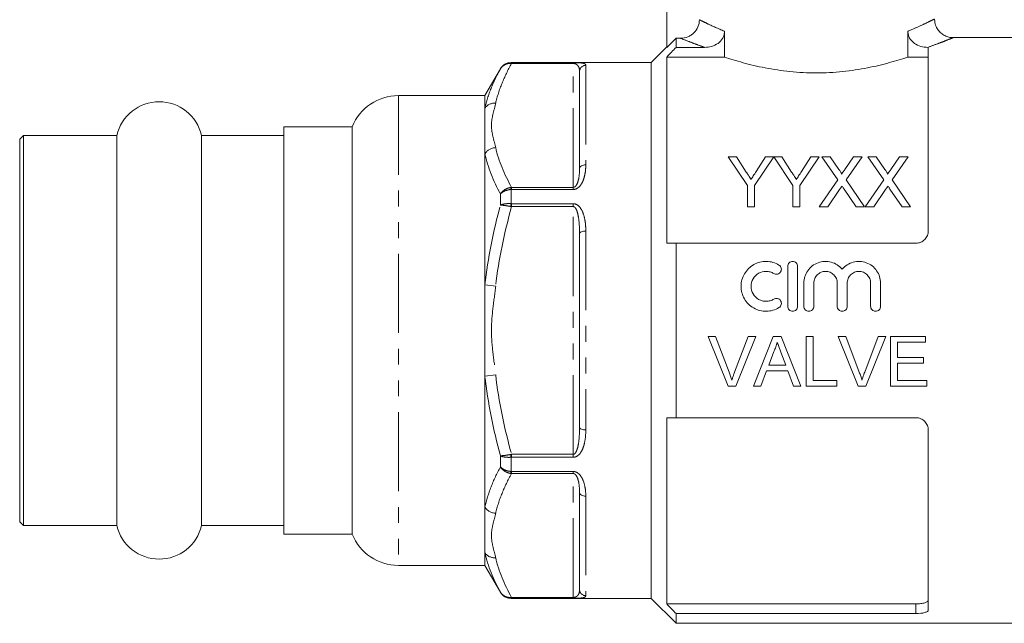
# Model space of a CAD drawing. Units: millimetres. Extents: x 140 to 267, y 87 to 263.
# Drawn here: x 140 to 219, y 180 to 228 of the extents above; entities that cross this region are included whole.
import ezdxf

# ---------------------------------------------------------------- set-up
doc = ezdxf.new("R2010")
doc.units = ezdxf.units.MM
doc.linetypes.add('PHANTOM', pattern=[12.7, 6.35, -1.27, 1.27, -1.27, 1.27, -1.27])

msp = doc.modelspace()

# ---------------------------------------------------------------- linework, layer by layer
at = {"color": 7, "linetype": 'Continuous', "lineweight": 15}
for p, q in [((191.459, 232.418), (191.459, 225.773)), ((196.094, 225.017), (196.094, 227.088)), ((210.825, 227.088), (210.825, 225.017)), ((192.209, 226.525), (191.459, 225.773)), ((192.209, 226.525), (192.209, 225.794)), ((192.576, 226.525), (192.209, 226.525)), ((220.959, 226.573), (214.446, 226.573)), ((191.459, 225.823), (190.209, 224.573)), ((192.209, 225.794), (194.501, 225.794)), ((212.418, 225.794), (212.459, 225.794)), ((212.459, 225.794), (212.459, 211.073)), ((190.209, 224.573), (178.967, 224.573)), ((190.209, 224.573), (190.209, 181.573)), ((191.459, 225.017), (191.459, 210.073)), ((191.459, 225.017), (196.094, 225.017)), ((210.825, 225.017), (212.459, 225.017)), ((178.101, 224.073), (176.859, 221.923)), ((184.459, 216.063), (184.459, 223.858)), ((176.859, 221.923), (169.917, 221.923)), ((176.859, 221.923), (176.859, 220.918)), ((176.859, 220.918), (176.859, 217.254)), ((166.209, 219.423), (160.709, 219.423)), ((160.709, 219.423), (160.709, 186.723)), ((166.209, 219.423), (166.209, 186.723)), ((139.809, 218.723), (139.509, 218.423)), ((139.509, 218.423), (139.509, 187.723)), ((147.302, 218.723), (139.809, 218.723)), ((139.809, 218.723), (139.809, 187.423)), ((147.302, 218.723), (147.302, 187.423)), ((160.709, 218.723), (154.117, 218.723)), ((154.117, 218.723), (154.117, 187.423)), ((176.859, 217.254), (176.859, 206.737)), ((197.943, 214.702), (196.404, 217.008)), ((196.404, 217.008), (197.072, 217.008)), ((197.072, 217.008), (197.848, 215.785)), ((200.046, 217.008), (198.507, 214.702)), ((198.633, 215.831), (199.378, 217.008)), ((199.378, 217.008), (200.046, 217.008)), ((201.584, 214.702), (200.056, 217.008)), ((200.056, 217.008), (200.713, 217.008)), ((200.713, 217.008), (201.489, 215.785)), ((203.687, 217.008), (202.148, 214.702)), ((202.274, 215.831), (203.019, 217.008)), ((203.019, 217.008), (203.687, 217.008)), ((205.183, 215.16), (203.91, 217.008)), ((203.91, 217.008), (204.59, 217.008)), ((204.59, 217.008), (205.288, 215.995)), ((205.756, 215.994), (206.452, 217.008)), ((207.141, 217.008), (205.868, 215.154)), ((206.452, 217.008), (207.141, 217.008)), ((208.876, 215.16), (207.602, 217.008)), ((207.602, 217.008), (208.282, 217.008)), ((208.282, 217.008), (208.98, 215.995)), ((209.449, 215.994), (210.144, 217.008)), ((210.833, 217.008), (209.56, 215.154)), ((210.144, 217.008), (210.833, 217.008)), ((203.705, 213.008), (205.183, 215.16)), ((205.868, 215.154), (207.346, 213.008)), ((207.397, 213.008), (208.876, 215.16)), ((209.56, 215.154), (211.038, 213.008)), ((197.943, 213.008), (197.943, 214.702)), ((198.507, 214.702), (198.507, 213.008)), ((201.584, 213.008), (201.584, 214.702)), ((202.148, 214.702), (202.148, 213.008)), ((205.34, 214.384), (204.393, 213.008)), ((206.666, 213.008), (205.692, 214.421)), ((209.032, 214.384), (208.086, 213.008)), ((210.358, 213.008), (209.384, 214.421)), ((198.507, 213.008), (197.943, 213.008)), ((202.148, 213.008), (201.584, 213.008)), ((204.393, 213.008), (203.705, 213.008)), ((207.346, 213.008), (206.666, 213.008)), ((208.086, 213.008), (207.397, 213.008)), ((211.038, 213.008), (210.358, 213.008)), ((184.459, 195.279), (184.459, 210.867)), ((192.209, 210.073), (192.209, 196.073)), ((192.209, 210.073), (211.459, 210.073)), ((201.17, 205.015), (201.17, 208.215)), ((201.97, 208.215), (201.97, 205.015)), ((176.859, 206.737), (176.859, 199.409)), ((202.47, 205.015), (202.47, 206.876)), ((203.27, 206.876), (203.27, 205.015)), ((205.148, 205.015), (205.148, 206.876)), ((205.948, 206.876), (205.948, 205.015)), ((207.826, 205.015), (207.826, 206.876)), ((208.626, 206.876), (208.626, 205.015)), ((195.385, 202.596), (194.775, 202.596)), ((194.775, 202.596), (196.386, 198.602)), ((196.472, 199.733), (195.385, 202.596)), ((197.997, 202.596), (196.908, 199.733)), ((196.996, 198.602), (198.607, 202.596)), ((198.607, 202.596), (197.997, 202.596)), ((200.009, 202.596), (198.423, 198.602)), ((200.644, 202.596), (200.009, 202.596)), ((202.23, 198.602), (200.644, 202.596)), ((203.219, 202.596), (202.656, 202.596)), ((202.656, 202.596), (202.656, 198.602)), ((203.219, 199.063), (203.219, 202.596)), ((205.831, 202.596), (205.22, 202.596)), ((205.22, 202.596), (206.831, 198.602)), ((206.917, 199.733), (205.831, 202.596)), ((208.442, 202.596), (207.353, 199.733)), ((207.441, 198.602), (209.053, 202.596)), ((209.053, 202.596), (208.442, 202.596)), ((212.231, 202.596), (209.415, 202.596)), ((209.415, 202.596), (209.415, 198.602)), ((212.231, 202.135), (212.231, 202.596)), ((209.978, 200.906), (209.978, 202.135)), ((209.978, 202.135), (212.231, 202.135)), ((199.645, 200.292), (200.054, 201.397)), ((200.62, 201.341), (201.008, 200.292)), ((212.077, 200.906), (209.978, 200.906)), ((212.077, 200.445), (212.077, 200.906)), ((201.008, 200.292), (199.645, 200.292)), ((209.978, 199.063), (209.978, 200.445)), ((209.978, 200.445), (212.077, 200.445)), ((176.859, 199.409), (176.859, 188.892)), ((199.021, 198.602), (199.475, 199.831)), ((199.475, 199.831), (201.178, 199.831)), ((201.178, 199.831), (201.632, 198.602)), ((196.386, 198.602), (196.996, 198.602)), ((198.423, 198.602), (199.021, 198.602)), ((201.632, 198.602), (202.23, 198.602)), ((202.656, 198.602), (205.114, 198.602)), ((205.114, 199.063), (203.219, 199.063)), ((205.114, 198.602), (205.114, 199.063)), ((206.831, 198.602), (207.441, 198.602)), ((209.415, 198.602), (212.334, 198.602)), ((212.334, 199.063), (209.978, 199.063)), ((212.334, 198.602), (212.334, 199.063)), ((191.459, 196.073), (191.459, 181.128)), ((192.209, 196.073), (211.459, 196.073)), ((212.459, 195.073), (212.459, 180.64)), ((184.459, 182.288), (184.459, 190.083)), ((176.859, 188.892), (176.859, 185.228)), ((139.509, 187.723), (139.809, 187.423)), ((139.809, 187.423), (147.302, 187.423)), ((154.117, 187.423), (160.709, 187.423)), ((160.709, 186.723), (166.209, 186.723)), ((176.859, 185.228), (176.859, 184.223)), ((169.917, 184.223), (176.859, 184.223)), ((176.859, 184.223), (178.101, 182.073)), ((178.967, 181.573), (190.209, 181.573)), ((190.209, 181.573), (192.209, 179.573)), ((191.459, 181.128), (211.459, 181.128)), ((192.209, 180.352), (192.209, 179.573)), ((192.209, 180.352), (211.459, 180.352)), ((192.209, 179.573), (220.959, 179.573))]:
    msp.add_line(p, q, dxfattribs=at)
at = {"color": 8, "linetype": 'PHANTOM', "lineweight": 0}
for p, q in [((178.967, 224.573), (178.967, 224.563)), ((179.002, 224.563), (183.959, 224.563)), ((179.002, 224.563), (179.002, 224.496)), ((183.959, 224.563), (183.959, 224.496)), ((178.101, 224.067), (178.101, 224.073)), ((183.959, 224.496), (179.002, 224.496)), ((183.959, 214.559), (183.959, 224.496)), ((184.959, 224.352), (184.959, 216.373)), ((169.917, 221.923), (169.917, 184.223)), ((178.967, 214.387), (178.967, 213.249)), ((179.002, 214.389), (179.002, 214.559)), ((179.002, 214.559), (183.959, 214.559)), ((183.959, 214.389), (179.002, 214.389)), ((183.959, 214.389), (183.959, 214.559)), ((178.101, 213.123), (178.101, 214.017)), ((179.002, 213.247), (183.959, 213.247)), ((179.002, 213.247), (179.002, 213.01)), ((183.959, 213.01), (179.002, 213.01)), ((183.959, 213.247), (183.959, 213.01)), ((183.959, 193.136), (183.959, 213.01)), ((184.959, 211.053), (184.959, 195.093)), ((177.725, 206.64), (176.859, 206.737)), ((177.725, 199.506), (176.859, 199.409)), ((178.101, 192.129), (178.101, 193.023)), ((178.967, 192.897), (178.967, 191.759)), ((179.002, 192.899), (179.002, 193.136)), ((179.002, 193.136), (183.959, 193.136)), ((183.959, 192.899), (179.002, 192.899)), ((183.959, 192.899), (183.959, 193.136)), ((179.002, 191.757), (183.959, 191.757)), ((179.002, 191.757), (179.002, 191.587)), ((183.959, 191.587), (179.002, 191.587)), ((183.959, 191.757), (183.959, 191.587)), ((183.959, 181.65), (183.959, 191.587)), ((184.959, 189.773), (184.959, 181.793)), ((178.101, 182.073), (178.101, 182.079)), ((178.967, 181.583), (178.967, 181.573)), ((179.002, 181.65), (183.959, 181.65)), ((179.002, 181.583), (179.002, 181.65)), ((183.959, 181.583), (179.002, 181.583)), ((183.959, 181.583), (183.959, 181.65)), ((211.459, 180.352), (211.459, 181.128))]:
    msp.add_line(p, q, dxfattribs=at)
at = {"color": 8, "linetype": 'PHANTOM', "lineweight": 0, "flags": 128}
for points in [[(184.959, 216.373), (184.862, 216.367), (184.768, 216.349), (184.682, 216.32), (184.606, 216.282), (184.544, 216.235), (184.497, 216.182), (184.469, 216.124), (184.459, 216.063)], [(184.959, 211.053), (184.862, 211.049), (184.768, 211.039), (184.682, 211.021), (184.606, 210.998), (184.544, 210.97), (184.497, 210.938), (184.469, 210.903), (184.459, 210.867)], [(184.959, 195.093), (184.862, 195.097), (184.768, 195.107), (184.682, 195.124), (184.606, 195.147), (184.544, 195.176), (184.497, 195.208), (184.469, 195.242), (184.459, 195.279)], [(184.959, 189.773), (184.862, 189.779), (184.768, 189.797), (184.682, 189.825), (184.606, 189.864), (184.544, 189.911), (184.497, 189.964), (184.469, 190.022), (184.459, 190.083)]]:
    msp.add_lwpolyline(points, dxfattribs=at)
at = {"color": 7, "linetype": 'Continuous', "lineweight": 15}
for centre, radius, start, end in [((178.967, 223.573), 1, 90, 150), ((150.709, 217.923), 3.5, 13.21298, 166.78702), ((169.917, 217.923), 4, 90, 157.97569), ((150.709, 188.223), 3.5, 193.21298, 346.78702), ((169.917, 188.223), 4, 202.02431, 270), ((178.967, 182.573), 1, 210, 270)]:
    msp.add_arc(centre, radius, start, end, dxfattribs=at)
at = {"color": 8, "linetype": 'PHANTOM', "lineweight": 0}
for centre, radius, start, end in [((179.022, 224.493), 0.0889, 128.63373, 175.92372), ((184.957, 223.855), 0.497, 89.70618, 179.70313), ((177.639, 220.349), 0.966, 84.89339, 143.888), ((177.772, 216.652), 1.093, 92.4277, 146.56158), ((176.734, 214.021), 2.262, 9.30121, 13.5456), ((185.441, 212.188), 6.56, 170.69314, 172.70033), ((185.441, 193.958), 6.56, 187.29967, 189.30686), ((176.734, 192.125), 2.262, 346.4544, 350.69879), ((177.772, 189.494), 1.093, 213.43842, 267.5723), ((177.639, 185.797), 0.966, 216.112, 275.10661), ((184.957, 182.291), 0.497, 180.29687, 270.29382), ((179.022, 181.652), 0.0889, 184.07628, 231.36627)]:
    msp.add_arc(centre, radius, start, end, dxfattribs=at)
at = {"color": 7, "linetype": 'Continuous', "lineweight": 15}
for points, knots in [([(192.576, 226.525), (192.773, 226.525), (192.967, 226.563), (193.24, 226.674), (193.326, 226.719), (193.489, 226.826), (193.567, 226.888), (193.775, 227.094), (193.888, 227.26), (194.039, 227.619), (194.079, 227.815), (194.079, 228.013)], [0, 0, 0, 0, 0.25, 0.25, 0.375, 0.375, 0.5, 0.5, 0.75, 0.75, 1, 1, 1, 1]), ([(214.449, 226.582), (214.397, 226.581), (214.222, 226.575), (213.94, 226.653), (213.618, 226.813), (213.336, 227.054), (213.111, 227.378), (212.978, 227.729), (212.969, 227.968), (212.965, 228.068)], [0, 0, 0, 0, 0.067789, 0.224096, 0.368363, 0.528485, 0.694193, 0.871199, 1, 1, 1, 1]), ([(196.094, 227.088), (196.094, 226.992), (196.083, 226.898), (196.037, 226.713), (196.002, 226.622), (195.911, 226.455), (195.855, 226.377), (195.727, 226.235), (195.656, 226.172), (195.423, 226.004), (195.249, 225.924), (194.881, 225.819), (194.692, 225.794), (194.501, 225.794)], [0, 0, 0, 0, 0.125, 0.125, 0.25, 0.25, 0.375, 0.375, 0.5, 0.5, 0.75, 0.75, 1, 1, 1, 1]), ([(212.418, 225.794), (212.226, 225.794), (212.039, 225.819), (211.675, 225.922), (211.498, 226.003), (211.188, 226.225), (211.054, 226.368), (210.917, 226.622), (210.883, 226.71), (210.836, 226.895), (210.825, 226.992), (210.825, 227.088)], [0, 0, 0, 0, 0.25, 0.25, 0.5, 0.5, 0.75, 0.75, 0.875, 0.875, 1, 1, 1, 1]), ([(210.825, 225.017), (210.381, 224.869), (209.887, 224.714), (209.071, 224.491), (208.787, 224.418), (208.19, 224.277), (207.882, 224.21), (206.938, 224.026), (206.278, 223.924), (205.237, 223.818), (204.883, 223.79), (204.179, 223.754), (203.826, 223.745), (203.119, 223.744), (202.764, 223.753), (202.053, 223.789), (201.7, 223.816), (201.01, 223.886), (200.672, 223.929), (200.008, 224.028), (199.68, 224.085), (198.725, 224.271), (198.135, 224.413), (197.314, 224.637), (197.051, 224.714), (196.551, 224.867), (196.316, 224.943), (196.094, 225.017)], [0, 0, 0, 0, 0.125, 0.125, 0.1875, 0.1875, 0.25, 0.25, 0.375, 0.375, 0.4375, 0.4375, 0.5, 0.5, 0.5625, 0.5625, 0.625, 0.625, 0.6875, 0.6875, 0.75, 0.75, 0.875, 0.875, 0.9375, 0.9375, 1, 1, 1, 1]), ([(198.226, 215.19), (198.286, 215.284), (198.346, 215.378), (198.405, 215.472), (198.443, 215.532), (198.482, 215.592), (198.52, 215.651), (198.557, 215.711), (198.595, 215.771), (198.633, 215.831)], [0, 0, 0, 0, 0.0003796842, 0.0003796842, 0.0003796842, 0.000623387, 0.000623387, 0.000623387, 0.0008671104, 0.0008671104, 0.0008671104, 0.0008671104]), ([(201.867, 215.19), (201.927, 215.284), (201.987, 215.378), (202.046, 215.472), (202.084, 215.532), (202.123, 215.592), (202.161, 215.651), (202.198, 215.711), (202.236, 215.771), (202.274, 215.831)], [0, 0, 0, 0, 0.0003796842, 0.0003796842, 0.0003796842, 0.000623387, 0.000623387, 0.000623387, 0.0008671104, 0.0008671104, 0.0008671104, 0.0008671104]), ([(205.288, 215.995), (205.329, 215.934), (205.37, 215.873), (205.427, 215.779), (205.446, 215.748), (205.479, 215.683), (205.495, 215.649), (205.495, 215.614)], [0, 0, 0, 0, 0.5, 0.5, 0.75, 0.75, 1, 1, 1, 1]), ([(205.495, 215.614), (205.533, 215.669), (205.572, 215.725), (205.609, 215.78), (205.634, 215.816), (205.658, 215.852), (205.683, 215.887), (205.707, 215.923), (205.732, 215.959), (205.756, 215.994)], [0, 0, 0, 0, 0.0002308158, 0.0002308158, 0.0002308158, 0.0003795837, 0.0003795837, 0.0003795837, 0.0005283552, 0.0005283552, 0.0005283552, 0.0005283552]), ([(208.98, 215.995), (209.021, 215.934), (209.063, 215.873), (209.12, 215.779), (209.138, 215.748), (209.171, 215.683), (209.187, 215.649), (209.187, 215.614)], [0, 0, 0, 0, 0.5, 0.5, 0.75, 0.75, 1, 1, 1, 1]), ([(209.187, 215.614), (209.226, 215.669), (209.264, 215.725), (209.302, 215.78), (209.326, 215.816), (209.351, 215.852), (209.375, 215.887), (209.4, 215.923), (209.424, 215.959), (209.449, 215.994)], [0, 0, 0, 0, 0.0002308158, 0.0002308158, 0.0002308158, 0.0003795837, 0.0003795837, 0.0003795837, 0.0005283552, 0.0005283552, 0.0005283552, 0.0005283552]), ([(197.848, 215.785), (197.903, 215.699), (197.958, 215.612), (198.013, 215.525), (198.048, 215.47), (198.084, 215.414), (198.119, 215.358), (198.155, 215.302), (198.19, 215.246), (198.226, 215.19)], [0, 0, 0, 0, 0.0003526716, 0.0003526716, 0.0003526716, 0.0005787802, 0.0005787802, 0.0005787802, 0.0008049023, 0.0008049023, 0.0008049023, 0.0008049023]), ([(201.489, 215.785), (201.544, 215.699), (201.599, 215.612), (201.654, 215.525), (201.689, 215.47), (201.725, 215.414), (201.76, 215.358), (201.796, 215.302), (201.831, 215.246), (201.867, 215.19)], [0, 0, 0, 0, 0.0003526716, 0.0003526716, 0.0003526716, 0.0005787802, 0.0005787802, 0.0005787802, 0.0008049023, 0.0008049023, 0.0008049023, 0.0008049023]), ([(205.528, 214.659), (205.497, 214.614), (205.465, 214.568), (205.433, 214.522), (205.418, 214.499), (205.402, 214.476), (205.387, 214.453), (205.371, 214.43), (205.355, 214.407), (205.34, 214.384)], [0, 0, 0, 0, 0.0001848054, 0.0001848054, 0.0001848054, 0.0002772124, 0.0002772124, 0.0002772124, 0.00036962, 0.00036962, 0.00036962, 0.00036962]), ([(205.692, 214.421), (205.678, 214.441), (205.665, 214.461), (205.651, 214.481), (205.63, 214.51), (205.61, 214.54), (205.589, 214.57), (205.569, 214.6), (205.548, 214.629), (205.528, 214.659)], [0, 0, 0, 0, 0.0000801966, 0.0000801966, 0.0000801966, 0.0002004949, 0.0002004949, 0.0002004949, 0.0003207969, 0.0003207969, 0.0003207969, 0.0003207969]), ([(209.22, 214.659), (209.189, 214.614), (209.157, 214.568), (209.126, 214.522), (209.11, 214.499), (209.094, 214.476), (209.079, 214.453), (209.063, 214.43), (209.048, 214.407), (209.032, 214.384)], [0, 0, 0, 0, 0.0001848054, 0.0001848054, 0.0001848054, 0.0002772124, 0.0002772124, 0.0002772124, 0.00036962, 0.00036962, 0.00036962, 0.00036962]), ([(209.384, 214.421), (209.371, 214.441), (209.357, 214.461), (209.343, 214.481), (209.322, 214.51), (209.302, 214.54), (209.281, 214.57), (209.261, 214.6), (209.241, 214.629), (209.22, 214.659)], [0, 0, 0, 0, 0.0000801966, 0.0000801966, 0.0000801966, 0.0002004949, 0.0002004949, 0.0002004949, 0.0003207969, 0.0003207969, 0.0003207969, 0.0003207969]), ([(212.459, 211.073), (212.459, 210.945), (212.435, 210.82), (212.339, 210.581), (212.268, 210.471), (212.086, 210.282), (211.975, 210.206), (211.73, 210.101), (211.595, 210.073), (211.459, 210.073)], [0, 0, 0, 0, 0.25, 0.25, 0.5, 0.5, 0.75, 0.75, 1, 1, 1, 1]), ([(200.47, 204.907), (200.317, 204.814), (200.155, 204.743), (199.814, 204.644), (199.636, 204.618), (199.283, 204.612), (199.103, 204.634), (198.761, 204.721), (198.594, 204.789), (198.285, 204.964), (198.145, 205.071), (197.892, 205.322), (197.784, 205.463), (197.608, 205.768), (197.54, 205.934), (197.45, 206.273), (197.427, 206.451), (197.429, 206.801), (197.453, 206.976), (197.546, 207.314), (197.614, 207.474), (197.791, 207.777), (197.9, 207.917), (198.149, 208.162), (198.292, 208.27), (198.597, 208.443), (198.764, 208.51), (199.107, 208.597), (199.283, 208.618), (199.641, 208.612), (199.816, 208.585), (200.156, 208.486), (200.32, 208.414), (200.47, 208.322)], [0, 0, 0, 0, 0.0625, 0.0625, 0.125, 0.125, 0.1875, 0.1875, 0.25, 0.25, 0.3125, 0.3125, 0.375, 0.375, 0.4375, 0.4375, 0.5, 0.5, 0.5625, 0.5625, 0.625, 0.625, 0.6875, 0.6875, 0.75, 0.75, 0.8125, 0.8125, 0.875, 0.875, 0.9375, 0.9375, 1, 1, 1, 1]), ([(200.47, 208.322), (200.559, 208.268), (200.625, 208.178), (200.675, 207.975), (200.658, 207.865), (200.552, 207.687), (200.462, 207.619), (200.256, 207.567), (200.143, 207.585), (200.053, 207.639)], [0, 0, 0, 0, 0.25, 0.25, 0.5, 0.5, 0.75, 0.75, 1, 1, 1, 1]), ([(201.17, 208.215), (201.17, 208.318), (201.212, 208.422), (201.358, 208.57), (201.462, 208.615), (201.676, 208.615), (201.781, 208.57), (201.927, 208.422), (201.97, 208.319), (201.97, 208.215)], [0, 0, 0, 0, 0.25, 0.25, 0.5, 0.5, 0.75, 0.75, 1, 1, 1, 1]), ([(202.47, 206.876), (202.47, 207.052), (202.497, 207.229), (202.602, 207.565), (202.68, 207.724), (202.883, 208.015), (203.004, 208.143), (203.287, 208.361), (203.442, 208.447), (203.778, 208.57), (203.955, 208.606), (204.313, 208.621), (204.493, 208.601), (204.838, 208.507), (205.003, 208.433), (205.301, 208.241), (205.436, 208.121), (205.548, 207.985)], [0, 0, 0, 0, 0.125, 0.125, 0.25, 0.25, 0.375, 0.375, 0.5, 0.5, 0.625, 0.625, 0.75, 0.75, 0.875, 0.875, 1, 1, 1, 1]), ([(205.548, 207.985), (205.66, 208.121), (205.795, 208.24), (206.092, 208.433), (206.256, 208.506), (206.602, 208.601), (206.78, 208.621), (207.139, 208.606), (207.314, 208.571), (207.652, 208.448), (207.807, 208.362), (208.09, 208.144), (208.212, 208.016), (208.516, 207.581), (208.626, 207.232), (208.626, 206.876)], [0, 0, 0, 0, 0.125, 0.125, 0.25, 0.25, 0.375, 0.375, 0.5, 0.5, 0.625, 0.625, 0.75, 0.75, 1, 1, 1, 1]), ([(200.053, 207.639), (199.962, 207.695), (199.865, 207.738), (199.661, 207.797), (199.554, 207.813), (199.236, 207.818), (199.022, 207.764), (198.653, 207.555), (198.498, 207.402), (198.286, 207.039), (198.229, 206.828), (198.228, 206.408), (198.283, 206.198), (198.496, 205.831), (198.652, 205.675), (198.928, 205.519), (199.028, 205.478), (199.235, 205.426), (199.34, 205.413), (199.555, 205.417), (199.66, 205.433), (199.864, 205.492), (199.963, 205.535), (200.053, 205.59)], [0, 0, 0, 0, 0.0625, 0.0625, 0.125, 0.125, 0.25, 0.25, 0.375, 0.375, 0.5, 0.5, 0.625, 0.625, 0.75, 0.75, 0.8125, 0.8125, 0.875, 0.875, 0.9375, 0.9375, 1, 1, 1, 1]), ([(205.148, 206.876), (205.148, 206.999), (205.124, 207.12), (205.03, 207.347), (204.962, 207.451), (204.789, 207.624), (204.684, 207.695), (204.457, 207.79), (204.333, 207.815), (204.086, 207.815), (203.962, 207.79), (203.733, 207.695), (203.63, 207.625), (203.455, 207.45), (203.387, 207.346), (203.294, 207.12), (203.27, 206.998), (203.27, 206.876)], [0, 0, 0, 0, 0.125, 0.125, 0.25, 0.25, 0.375, 0.375, 0.5, 0.5, 0.625, 0.625, 0.75, 0.75, 0.875, 0.875, 1, 1, 1, 1]), ([(207.826, 206.876), (207.826, 206.999), (207.802, 207.12), (207.709, 207.347), (207.64, 207.451), (207.467, 207.624), (207.363, 207.695), (207.136, 207.79), (207.011, 207.815), (206.764, 207.815), (206.64, 207.79), (206.412, 207.695), (206.308, 207.625), (206.133, 207.45), (206.065, 207.346), (205.972, 207.12), (205.948, 206.998), (205.948, 206.876)], [0, 0, 0, 0, 0.125, 0.125, 0.25, 0.25, 0.375, 0.375, 0.5, 0.5, 0.625, 0.625, 0.75, 0.75, 0.875, 0.875, 1, 1, 1, 1]), ([(200.053, 205.59), (200.142, 205.645), (200.254, 205.662), (200.457, 205.613), (200.548, 205.547), (200.658, 205.367), (200.675, 205.256), (200.626, 205.053), (200.56, 204.962), (200.47, 204.907)], [0, 0, 0, 0, 0.25, 0.25, 0.5, 0.5, 0.75, 0.75, 1, 1, 1, 1]), ([(201.97, 205.015), (201.97, 204.909), (201.926, 204.806), (201.779, 204.658), (201.674, 204.615), (201.465, 204.615), (201.361, 204.657), (201.212, 204.807), (201.17, 204.911), (201.17, 205.015)], [0, 0, 0, 0, 0.25, 0.25, 0.5, 0.5, 0.75, 0.75, 1, 1, 1, 1]), ([(203.27, 205.015), (203.27, 204.909), (203.226, 204.806), (203.079, 204.658), (202.974, 204.615), (202.765, 204.615), (202.661, 204.657), (202.512, 204.807), (202.47, 204.911), (202.47, 205.015)], [0, 0, 0, 0, 0.25, 0.25, 0.5, 0.5, 0.75, 0.75, 1, 1, 1, 1]), ([(205.948, 205.015), (205.948, 204.909), (205.905, 204.806), (205.757, 204.658), (205.653, 204.615), (205.444, 204.615), (205.34, 204.657), (205.19, 204.807), (205.148, 204.911), (205.148, 205.015)], [0, 0, 0, 0, 0.25, 0.25, 0.5, 0.5, 0.75, 0.75, 1, 1, 1, 1]), ([(208.626, 205.015), (208.626, 204.909), (208.583, 204.806), (208.435, 204.658), (208.331, 204.615), (208.122, 204.615), (208.018, 204.657), (207.869, 204.807), (207.826, 204.911), (207.826, 205.015)], [0, 0, 0, 0, 0.25, 0.25, 0.5, 0.5, 0.75, 0.75, 1, 1, 1, 1]), ([(200.054, 201.397), (200.083, 201.456), (200.113, 201.515), (200.14, 201.575), (200.167, 201.635), (200.191, 201.696), (200.214, 201.757), (200.237, 201.819), (200.258, 201.881), (200.277, 201.944), (200.296, 202.007), (200.311, 202.071), (200.327, 202.135)], [0, 0, 0, 0, 0.0001973709, 0.0001973709, 0.0001973709, 0.0003949091, 0.0003949091, 0.0003949091, 0.0005919007, 0.0005919007, 0.0005919007, 0.0007898092, 0.0007898092, 0.0007898092, 0.0007898092]), ([(200.327, 202.135), (200.35, 202.069), (200.376, 202.003), (200.4, 201.937), (200.437, 201.837), (200.474, 201.738), (200.51, 201.639), (200.547, 201.54), (200.584, 201.441), (200.62, 201.341)], [0, 0, 0, 0, 0.0002118315, 0.0002118315, 0.0002118315, 0.0005296168, 0.0005296168, 0.0005296168, 0.0008474474, 0.0008474474, 0.0008474474, 0.0008474474]), ([(196.691, 199.089), (196.659, 199.197), (196.625, 199.305), (196.589, 199.413), (196.57, 199.466), (196.551, 199.52), (196.532, 199.573), (196.512, 199.627), (196.492, 199.68), (196.472, 199.733)], [0, 0, 0, 0, 0.0003440969, 0.0003440969, 0.0003440969, 0.0005163861, 0.0005163861, 0.0005163861, 0.0006887318, 0.0006887318, 0.0006887318, 0.0006887318]), ([(196.908, 199.733), (196.888, 199.68), (196.868, 199.627), (196.849, 199.574), (196.82, 199.494), (196.792, 199.413), (196.766, 199.332), (196.74, 199.251), (196.716, 199.17), (196.691, 199.089)], [0, 0, 0, 0, 0.000171866, 0.000171866, 0.000171866, 0.0004298435, 0.0004298435, 0.0004298435, 0.000688094, 0.000688094, 0.000688094, 0.000688094]), ([(207.136, 199.089), (207.104, 199.197), (207.071, 199.305), (207.034, 199.413), (207.016, 199.466), (206.996, 199.52), (206.977, 199.573), (206.957, 199.627), (206.937, 199.68), (206.917, 199.733)], [0, 0, 0, 0, 0.0003440969, 0.0003440969, 0.0003440969, 0.0005163861, 0.0005163861, 0.0005163861, 0.0006887318, 0.0006887318, 0.0006887318, 0.0006887318]), ([(207.353, 199.733), (207.333, 199.68), (207.314, 199.627), (207.294, 199.574), (207.265, 199.494), (207.237, 199.413), (207.211, 199.332), (207.185, 199.251), (207.161, 199.17), (207.136, 199.089)], [0, 0, 0, 0, 0.000171866, 0.000171866, 0.000171866, 0.0004298435, 0.0004298435, 0.0004298435, 0.000688094, 0.000688094, 0.000688094, 0.000688094]), ([(211.459, 196.073), (211.595, 196.073), (211.729, 196.045), (211.974, 195.941), (212.086, 195.863), (212.267, 195.676), (212.339, 195.565), (212.435, 195.328), (212.459, 195.2), (212.459, 195.073)], [0, 0, 0, 0, 0.25, 0.25, 0.5, 0.5, 0.75, 0.75, 1, 1, 1, 1]), ([(211.459, 181.128), (211.594, 181.128), (211.727, 181.136), (211.972, 181.165), (212.083, 181.186), (212.266, 181.24), (212.338, 181.273), (212.434, 181.345), (212.459, 181.385), (212.459, 181.427)], [0, 0, 0, 0, 0.25, 0.25, 0.5, 0.5, 0.75, 0.75, 1, 1, 1, 1]), ([(212.459, 180.64), (212.459, 180.6), (212.435, 180.561), (212.338, 180.491), (212.266, 180.459), (211.991, 180.381), (211.729, 180.352), (211.459, 180.352)], [0, 0, 0, 0, 0.25, 0.25, 0.5, 0.5, 1, 1, 1, 1])]:
    msp.add_open_spline(points, degree=3, knots=knots, dxfattribs=at)
at = {"color": 8, "linetype": 'PHANTOM', "lineweight": 0}
for points, knots in [([(194.079, 228.013), (194.145, 227.979), (194.24, 227.932), (194.48, 227.813), (194.626, 227.742), (195.14, 227.499), (195.574, 227.302), (196.094, 227.088)], [0, 0, 0, 0, 0.25, 0.25, 0.5, 0.5, 1, 1, 1, 1]), ([(210.825, 227.088), (210.852, 227.099), (211.216, 227.25), (211.849, 227.53), (212.497, 227.84), (212.894, 228.039), (212.93, 228.058), (212.947, 228.067)], [0, 0, 0, 0, 0.0201613, 0.2732542, 0.5343338, 0.7748607, 1, 1, 1, 1]), ([(194.501, 225.794), (194.253, 225.88), (194.026, 225.962), (193.612, 226.116), (193.425, 226.187), (192.935, 226.378), (192.705, 226.472), (192.576, 226.525)], [0, 0, 0, 0, 0.25, 0.25, 0.5, 0.5, 1, 1, 1, 1]), ([(214.446, 226.567), (214.427, 226.56), (214.388, 226.543), (213.957, 226.368), (213.306, 226.112), (212.717, 225.901), (212.418, 225.794)], [0, 0, 0, 0, 0.2383853, 0.51333, 0.7536176, 1, 1, 1, 1]), ([(178.967, 224.563), (178.878, 224.563), (178.792, 224.552), (178.623, 224.507), (178.541, 224.473), (178.315, 224.343), (178.187, 224.216), (178.101, 224.067)], [0, 0, 0, 0, 0.25, 0.25, 0.5, 0.5, 1, 1, 1, 1]), ([(184.959, 224.352), (184.959, 224.386), (184.949, 224.416), (184.899, 224.467), (184.86, 224.489), (184.736, 224.524), (184.653, 224.538), (184.458, 224.552), (184.382, 224.556), (184.193, 224.561), (184.079, 224.563), (183.959, 224.563)], [0, 0, 0, 0, 0.25, 0.25, 0.5, 0.5, 0.75, 0.75, 0.875, 0.875, 1, 1, 1, 1]), ([(176.859, 220.918), (176.977, 221.45), (177.144, 221.978), (177.563, 223.028), (177.815, 223.55), (178.101, 224.067)], [0, 0, 0, 0, 0.5, 0.5, 1, 1, 1, 1]), ([(179.002, 224.496), (178.709, 223.972), (178.449, 223.442), (178.018, 222.38), (177.846, 221.847), (177.725, 221.311)], [0, 0, 0, 0, 0.5, 0.5, 1, 1, 1, 1]), ([(178.934, 224.5), (178.847, 224.503), (178.762, 224.496), (178.598, 224.46), (178.519, 224.431), (178.302, 224.318), (178.181, 224.203), (178.101, 224.067)], [0, 0, 0, 0, 0.25, 0.25, 0.5, 0.5, 1, 1, 1, 1]), ([(183.959, 224.496), (184.01, 224.496), (184.054, 224.488), (184.122, 224.47), (184.149, 224.459), (184.219, 224.425), (184.252, 224.4), (184.335, 224.324), (184.368, 224.269), (184.444, 224.102), (184.459, 223.983), (184.459, 223.858)], [0, 0, 0, 0, 0.0625, 0.0625, 0.125, 0.125, 0.25, 0.25, 0.5, 0.5, 1, 1, 1, 1]), ([(177.725, 221.311), (177.659, 221.014), (177.576, 220.718), (177.439, 220.124), (177.386, 219.828), (177.386, 219.233), (177.438, 218.935), (177.576, 218.339), (177.659, 218.042), (177.725, 217.744)], [0, 0, 0, 0, 0.25, 0.25, 0.5, 0.5, 0.75, 0.75, 1, 1, 1, 1]), ([(183.959, 214.389), (184.079, 214.389), (184.194, 214.431), (184.381, 214.551), (184.458, 214.629), (184.587, 214.795), (184.64, 214.884), (184.73, 215.065), (184.766, 215.157), (184.86, 215.438), (184.899, 215.627), (184.949, 216.002), (184.959, 216.188), (184.959, 216.373)], [0, 0, 0, 0, 0.125, 0.125, 0.25, 0.25, 0.375, 0.375, 0.5, 0.5, 0.75, 0.75, 1, 1, 1, 1]), ([(184.459, 216.063), (184.459, 215.805), (184.444, 215.543), (184.368, 215.145), (184.335, 215.012), (184.252, 214.815), (184.219, 214.75), (184.149, 214.659), (184.123, 214.63), (184.055, 214.58), (184.009, 214.559), (183.959, 214.559)], [0, 0, 0, 0, 0.5, 0.5, 0.75, 0.75, 0.875, 0.875, 0.9375, 0.9375, 1, 1, 1, 1]), ([(178.934, 214.551), (178.847, 214.537), (178.762, 214.514), (178.598, 214.451), (178.519, 214.411), (178.302, 214.271), (178.181, 214.149), (178.101, 214.017)], [0, 0, 0, 0, 0.25, 0.25, 0.5, 0.5, 1, 1, 1, 1]), ([(178.967, 214.387), (178.878, 214.381), (178.792, 214.368), (178.623, 214.329), (178.541, 214.302), (178.315, 214.205), (178.187, 214.116), (178.101, 214.017)], [0, 0, 0, 0, 0.25, 0.25, 0.5, 0.5, 1, 1, 1, 1]), ([(178.967, 213.249), (178.878, 213.255), (178.792, 213.256), (178.623, 213.251), (178.541, 213.244), (178.315, 213.211), (178.187, 213.172), (178.101, 213.123)], [0, 0, 0, 0, 0.25, 0.25, 0.5, 0.5, 1, 1, 1, 1]), ([(178.934, 213.022), (178.847, 213.039), (178.762, 213.055), (178.598, 213.082), (178.519, 213.093), (178.302, 213.12), (178.181, 213.127), (178.101, 213.123)], [0, 0, 0, 0, 0.25, 0.25, 0.5, 0.5, 1, 1, 1, 1]), ([(184.959, 211.053), (184.959, 211.271), (184.949, 211.488), (184.899, 211.913), (184.86, 212.123), (184.736, 212.533), (184.653, 212.731), (184.458, 212.996), (184.382, 213.077), (184.193, 213.204), (184.079, 213.247), (183.959, 213.247)], [0, 0, 0, 0, 0.25, 0.25, 0.5, 0.5, 0.75, 0.75, 0.875, 0.875, 1, 1, 1, 1]), ([(183.959, 213.01), (184.01, 213.01), (184.054, 212.981), (184.122, 212.913), (184.149, 212.873), (184.219, 212.748), (184.252, 212.658), (184.335, 212.385), (184.368, 212.197), (184.444, 211.632), (184.459, 211.25), (184.459, 210.867)], [0, 0, 0, 0, 0.0625, 0.0625, 0.125, 0.125, 0.25, 0.25, 0.5, 0.5, 1, 1, 1, 1]), ([(177.725, 206.64), (177.659, 206.046), (177.576, 205.453), (177.439, 204.267), (177.386, 203.673), (177.386, 202.484), (177.438, 201.888), (177.576, 200.696), (177.659, 200.102), (177.725, 199.506)], [0, 0, 0, 0, 0.25, 0.25, 0.5, 0.5, 0.75, 0.75, 1, 1, 1, 1]), ([(184.459, 195.279), (184.459, 194.895), (184.444, 194.514), (184.368, 193.948), (184.335, 193.761), (184.252, 193.488), (184.219, 193.398), (184.149, 193.273), (184.123, 193.233), (184.055, 193.165), (184.009, 193.136), (183.959, 193.136)], [0, 0, 0, 0, 0.5, 0.5, 0.75, 0.75, 0.875, 0.875, 0.9375, 0.9375, 1, 1, 1, 1]), ([(183.959, 192.899), (184.079, 192.899), (184.194, 192.943), (184.381, 193.068), (184.458, 193.15), (184.587, 193.325), (184.64, 193.42), (184.73, 193.614), (184.766, 193.715), (184.86, 194.022), (184.899, 194.233), (184.949, 194.659), (184.959, 194.875), (184.959, 195.093)], [0, 0, 0, 0, 0.125, 0.125, 0.25, 0.25, 0.375, 0.375, 0.5, 0.5, 0.75, 0.75, 1, 1, 1, 1]), ([(178.934, 193.124), (178.847, 193.107), (178.762, 193.091), (178.598, 193.064), (178.519, 193.053), (178.302, 193.026), (178.181, 193.019), (178.101, 193.023)], [0, 0, 0, 0, 0.25, 0.25, 0.5, 0.5, 1, 1, 1, 1]), ([(178.967, 192.897), (178.878, 192.891), (178.792, 192.889), (178.623, 192.895), (178.541, 192.902), (178.315, 192.935), (178.187, 192.973), (178.101, 193.023)], [0, 0, 0, 0, 0.25, 0.25, 0.5, 0.5, 1, 1, 1, 1]), ([(176.859, 188.892), (176.977, 189.433), (177.144, 189.975), (177.563, 191.055), (177.815, 191.594), (178.101, 192.129)], [0, 0, 0, 0, 0.5, 0.5, 1, 1, 1, 1]), ([(178.967, 191.759), (178.878, 191.765), (178.792, 191.778), (178.623, 191.817), (178.541, 191.844), (178.315, 191.941), (178.187, 192.029), (178.101, 192.129)], [0, 0, 0, 0, 0.25, 0.25, 0.5, 0.5, 1, 1, 1, 1]), ([(178.934, 191.595), (178.847, 191.609), (178.762, 191.632), (178.598, 191.695), (178.519, 191.735), (178.302, 191.874), (178.181, 191.996), (178.101, 192.129)], [0, 0, 0, 0, 0.25, 0.25, 0.5, 0.5, 1, 1, 1, 1]), ([(179.002, 191.587), (178.709, 191.063), (178.449, 190.534), (178.018, 189.471), (177.846, 188.938), (177.725, 188.402)], [0, 0, 0, 0, 0.5, 0.5, 1, 1, 1, 1]), ([(184.959, 189.773), (184.959, 189.958), (184.949, 190.145), (184.899, 190.519), (184.86, 190.707), (184.736, 191.081), (184.653, 191.266), (184.458, 191.517), (184.382, 191.594), (184.193, 191.716), (184.079, 191.757), (183.959, 191.757)], [0, 0, 0, 0, 0.25, 0.25, 0.5, 0.5, 0.75, 0.75, 0.875, 0.875, 1, 1, 1, 1]), ([(183.959, 191.587), (184.01, 191.587), (184.054, 191.566), (184.122, 191.516), (184.149, 191.487), (184.219, 191.396), (184.252, 191.331), (184.335, 191.135), (184.368, 191.001), (184.444, 190.603), (184.459, 190.341), (184.459, 190.083)], [0, 0, 0, 0, 0.0625, 0.0625, 0.125, 0.125, 0.25, 0.25, 0.5, 0.5, 1, 1, 1, 1]), ([(177.725, 188.402), (177.659, 188.105), (177.576, 187.809), (177.439, 187.215), (177.386, 186.919), (177.386, 186.324), (177.438, 186.026), (177.576, 185.43), (177.659, 185.133), (177.725, 184.835)], [0, 0, 0, 0, 0.25, 0.25, 0.5, 0.5, 0.75, 0.75, 1, 1, 1, 1]), ([(178.934, 181.646), (178.847, 181.643), (178.762, 181.65), (178.598, 181.686), (178.519, 181.714), (178.302, 181.828), (178.181, 181.942), (178.101, 182.079)], [0, 0, 0, 0, 0.25, 0.25, 0.5, 0.5, 1, 1, 1, 1]), ([(178.967, 181.583), (178.878, 181.583), (178.792, 181.594), (178.623, 181.639), (178.541, 181.673), (178.315, 181.802), (178.187, 181.93), (178.101, 182.079)], [0, 0, 0, 0, 0.25, 0.25, 0.5, 0.5, 1, 1, 1, 1]), ([(184.459, 182.288), (184.459, 182.163), (184.444, 182.044), (184.368, 181.876), (184.335, 181.822), (184.252, 181.746), (184.219, 181.721), (184.149, 181.687), (184.123, 181.676), (184.055, 181.658), (184.009, 181.65), (183.959, 181.65)], [0, 0, 0, 0, 0.5, 0.5, 0.75, 0.75, 0.875, 0.875, 0.9375, 0.9375, 1, 1, 1, 1]), ([(183.959, 181.583), (184.079, 181.583), (184.194, 181.584), (184.381, 181.59), (184.458, 181.593), (184.587, 181.603), (184.64, 181.609), (184.73, 181.622), (184.766, 181.63), (184.86, 181.657), (184.899, 181.679), (184.949, 181.73), (184.959, 181.76), (184.959, 181.793)], [0, 0, 0, 0, 0.125, 0.125, 0.25, 0.25, 0.375, 0.375, 0.5, 0.5, 0.75, 0.75, 1, 1, 1, 1])]:
    msp.add_open_spline(points, degree=3, knots=knots, dxfattribs=at)
at = {"color": 7, "linetype": 'Continuous', "lineweight": 15}
for points in [[(192.209, 225.794), (191.959, 225.535), (191.709, 225.276), (191.459, 225.017)], [(191.459, 210.073), (191.709, 210.073), (191.959, 210.073), (192.209, 210.073)], [(192.209, 196.073), (191.959, 196.073), (191.709, 196.073), (191.459, 196.073)], [(191.459, 181.128), (191.709, 180.869), (191.959, 180.611), (192.209, 180.352)]]:
    msp.add_open_spline(points, degree=3, dxfattribs=at)
at = {"color": 8, "linetype": 'PHANTOM', "lineweight": 0}
for points in [[(178.967, 224.563), (178.978, 224.563), (178.99, 224.563), (179.002, 224.563)], [(179.002, 224.496), (178.979, 224.498), (178.956, 224.499), (178.934, 224.5)], [(177.725, 217.744), (177.967, 216.666), (178.417, 215.607), (179.002, 214.559)], [(178.101, 214.017), (177.53, 215.086), (177.095, 216.166), (176.859, 217.254)], [(178.934, 214.551), (178.956, 214.555), (178.979, 214.557), (179.002, 214.559)], [(179.002, 214.389), (178.99, 214.389), (178.978, 214.388), (178.967, 214.387)], [(176.859, 206.737), (177.096, 208.899), (177.531, 211.023), (178.101, 213.123)], [(179.002, 213.01), (178.418, 210.917), (177.968, 208.799), (177.725, 206.64)], [(179.002, 213.01), (178.979, 213.013), (178.956, 213.017), (178.934, 213.022)], [(178.967, 213.249), (178.978, 213.248), (178.99, 213.247), (179.002, 213.247)], [(178.101, 193.023), (177.531, 195.125), (177.095, 197.25), (176.859, 199.409)], [(177.725, 199.506), (177.967, 197.35), (178.417, 195.231), (179.002, 193.136)], [(178.934, 193.124), (178.956, 193.129), (178.979, 193.133), (179.002, 193.136)], [(179.002, 192.899), (178.99, 192.899), (178.978, 192.898), (178.967, 192.897)], [(179.002, 191.587), (178.979, 191.589), (178.956, 191.591), (178.934, 191.595)], [(178.967, 191.759), (178.978, 191.758), (178.99, 191.757), (179.002, 191.757)], [(178.101, 182.079), (177.53, 183.112), (177.095, 184.158), (176.859, 185.228)], [(177.725, 184.835), (177.967, 183.757), (178.417, 182.698), (179.002, 181.65)], [(178.934, 181.646), (178.956, 181.647), (178.979, 181.648), (179.002, 181.65)], [(179.002, 181.583), (178.99, 181.583), (178.978, 181.583), (178.967, 181.583)]]:
    msp.add_open_spline(points, degree=3, dxfattribs=at)

doc.saveas('drawing.dxf')
